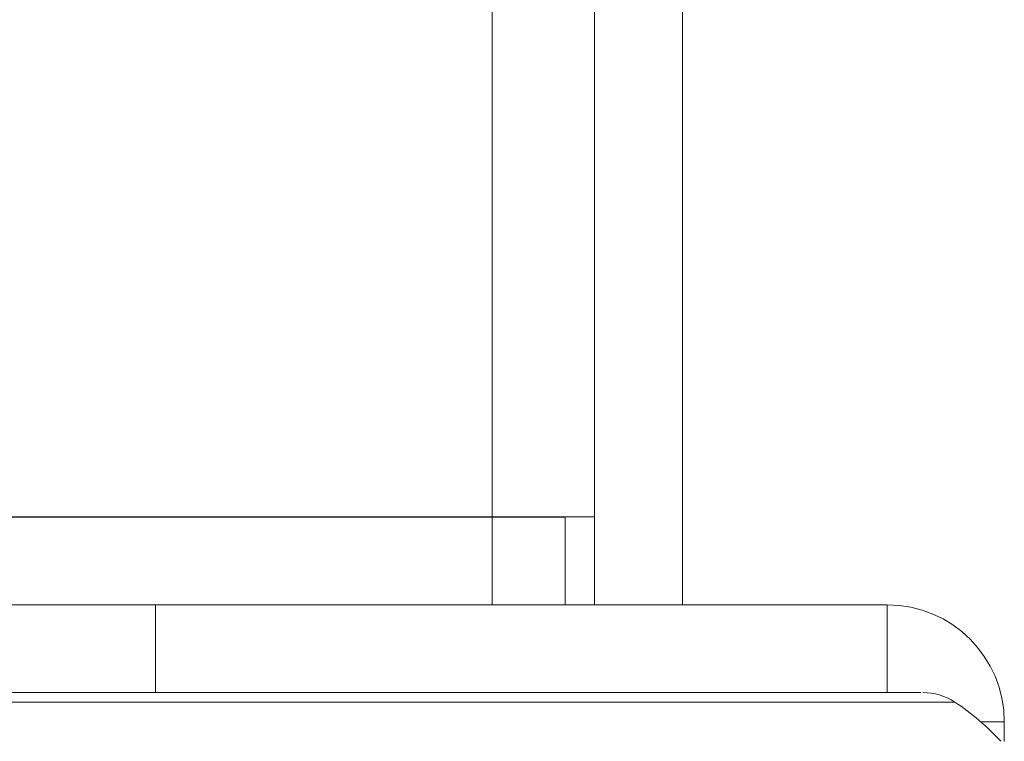
# Model space of a CAD drawing. Units: millimetres. Extents: x 470 to 882, y 3 to 283.
# Drawn here: x 821 to 822, y 182 to 183 of the extents above; entities that cross this region are included whole.
import ezdxf

# ---------------------------------------------------------------- set-up
doc = ezdxf.new("R2010")
doc.units = ezdxf.units.MM

msp = doc.modelspace()

# ---------------------------------------------------------------- linework, layer by layer
at = {"color": 7, "linetype": 'Continuous', "lineweight": 15}
for p, q in [((821.4936, 182.5619), (821.4936, 211.2646)), ((821.4936, 182.5619), (821.4936, 211.2646)), ((821.4936, 182.5619), (821.4936, 211.2646)), ((821.6136, 186.9216), (821.6136, 182.4416)), ((819.4136, 182.5619), (821.3536, 182.5619)), ((819.4136, 182.5619), (821.3536, 182.5619)), ((819.4136, 182.5619), (821.3536, 182.5619)), ((819.4136, 182.5616), (821.3536, 182.5616)), ((819.4136, 182.5616), (821.3536, 182.5616)), ((819.4136, 182.5616), (821.3536, 182.5616)), ((821.3336, 182.5616), (821.3336, 182.5619)), ((821.3336, 182.5616), (821.3336, 182.5619)), ((821.3336, 182.5616), (821.3336, 182.5619)), ((821.3536, 182.5619), (821.4936, 182.5619)), ((821.3536, 182.5619), (821.4936, 182.5619)), ((821.3536, 182.5619), (821.4936, 182.5619)), ((821.3536, 182.5616), (821.3536, 182.4416)), ((821.3536, 182.5616), (821.4536, 182.5616)), ((821.3536, 182.5616), (821.3536, 182.4416)), ((821.3536, 182.5616), (821.4536, 182.5616)), ((821.3536, 182.5616), (821.3536, 182.4416)), ((821.3536, 182.5616), (821.4536, 182.5616)), ((821.4536, 182.5616), (821.4536, 182.4416)), ((821.4536, 182.5616), (821.4536, 182.4416)), ((821.4536, 182.5616), (821.4536, 182.4416)), ((821.4936, 182.5619), (821.4936, 182.4416)), ((819.2136, 182.4416), (820.8936, 182.4416)), ((819.4136, 182.4416), (821.3536, 182.4416)), ((819.4136, 182.4416), (821.3536, 182.4416)), ((820.8936, 182.3216), (820.8936, 182.4416)), ((820.8936, 182.4416), (821.8936, 182.4416)), ((821.3536, 182.4416), (821.4536, 182.4416)), ((821.3536, 182.4416), (821.4536, 182.4416)), ((821.8936, 182.3216), (821.8936, 182.4416)), ((819.2136, 182.3216), (820.8936, 182.3216)), ((820.8936, 182.3216), (821.8936, 182.3216)), ((822.0536, 182.2816), (822.0536, 182.2548))]:
    msp.add_line(p, q, dxfattribs=at)
at = {"color": 8, "linetype": 'Continuous', "lineweight": 15}
for p, q in [((821.3536, 182.5619), (821.3536, 183.962)), ((821.3536, 182.5619), (821.3536, 183.962)), ((821.3536, 182.5619), (821.3536, 183.962)), ((820.7801, 182.3087), (819.2136, 182.3087)), ((821.9859, 182.3087), (820.7801, 182.3087)), ((822.0217, 182.2816), (822.0536, 182.2816))]:
    msp.add_line(p, q, dxfattribs=at)
at = {"color": 7, "linetype": 'Continuous', "lineweight": 15}
for centre, radius, start, end in [((821.8936, 182.2816), 0.16, 0, 90), ((821.9422, 182.2416), 0.08, 56.9487, 90), ((821.8113, 182.0404), 0.32, 42.1095, 56.9487)]:
    msp.add_arc(centre, radius, start, end, dxfattribs=at)
msp.add_open_spline([(819.2136, 182.3216), (819.2229, 182.3216), (819.2524, 182.3216), (819.3187, 182.3216), (819.4059, 182.3216), (819.4988, 182.3216), (819.6028, 182.3216), (819.7176, 182.3216), (819.8409, 182.3216), (819.9707, 182.3216), (820.1054, 182.3216), (820.2563, 182.3216), (820.4225, 182.3216), (820.6001, 182.3216), (820.7732, 182.3216), (820.9427, 182.3216), (821.1091, 182.3216), (821.2576, 182.3216), (821.3865, 182.3216), (821.4964, 182.3216), (821.597, 182.3216), (821.6869, 182.3216), (821.7647, 182.3216), (821.8287, 182.3216), (821.8791, 182.3216), (821.9179, 182.3216), (821.9406, 182.3216), (821.9398, 182.3216), (821.9396, 182.3216)], degree=3, knots=[0, 0, 0, 0, 0.021309, 0.067782, 0.104109, 0.140441, 0.17754, 0.214645, 0.251745, 0.28885, 0.325177, 0.361509, 0.407977, 0.453178, 0.497022, 0.540861, 0.586062, 0.632535, 0.668862, 0.705193, 0.742293, 0.779398, 0.816498, 0.853603, 0.889929, 0.926261, 0.972729, 1, 1, 1, 1], dxfattribs=at)

doc.saveas('drawing.dxf')
